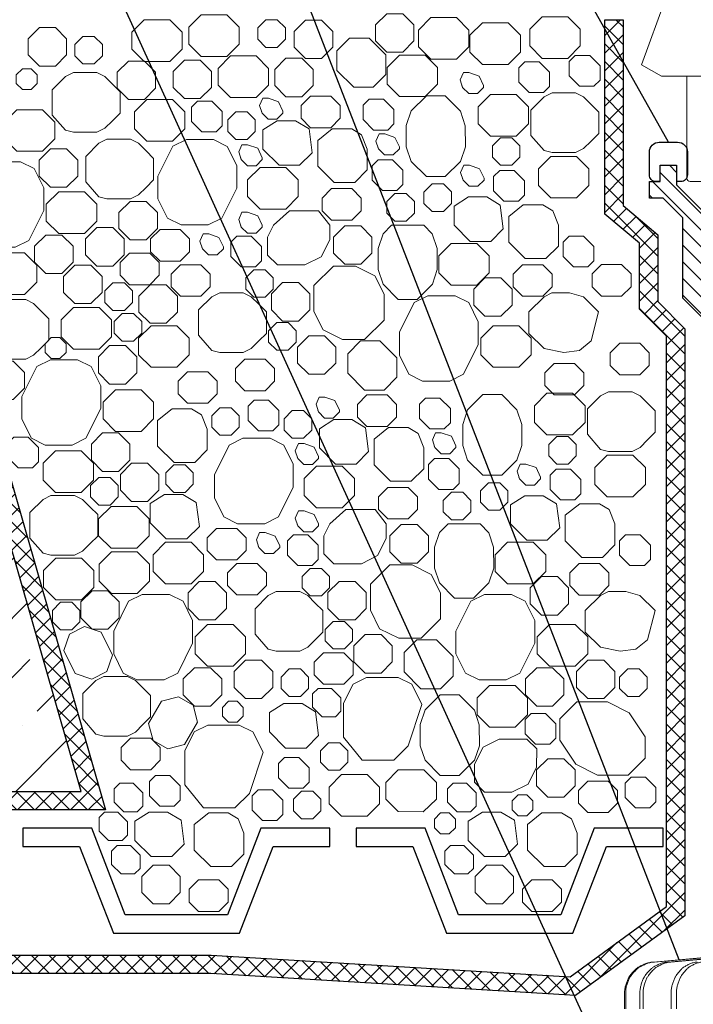
# Model space of a CAD drawing. Units: millimetres. Extents: x 0 to 2113, y 0 to 2460.
# Drawn here: x 436 to 544, y 905 to 1061 of the extents above; entities that cross this region are included whole.
import ezdxf

# ---------------------------------------------------------------- set-up
doc = ezdxf.new("R2010")
doc.units = ezdxf.units.MM
for name, color, linetype, lineweight in [('вспомогательный', 140, 'Continuous', 20), ('Основной', 7, 'Continuous', 30), ('текст', 1, 'Continuous', 25), ('штриховка', 251, 'Continuous', 0)]:
    doc.layers.add(name, color=color, linetype=linetype, lineweight=lineweight)

# ---------------------------------------------------------------- blocks, each defined once
blk = doc.blocks.new('дренаж.кольцоHL160')
at = {"layer": 'вспомогательный', "linetype": 'Continuous'}
for p, q in [((2136.89, 6904.33), (2124.48, 6903.24)), ((2137.07, 6904.33), (2124.66, 6903.24)), ((2138.81, 6904.33), (2126.78, 6903.24)), ((2139.33, 6904.33), (2127.3, 6903.24)), ((2119.93, 6895.82), (2119.93, 6898.25)), ((2120.1, 6895.82), (2120.1, 6898.25)), ((2122.37, 6895.82), (2122.37, 6898.25)), ((2122.88, 6895.82), (2122.88, 6898.25)), ((2127.34, 6895.82), (2127.34, 6898.25)), ((2128.18, 6895.82), (2128.18, 6898.25))]:
    blk.add_line(p, q, dxfattribs=at)
for points in [[(2119.93, 6898.25), (2119.97, 6899), (2120.11, 6899.57), (2120.32, 6900.17), (2120.55, 6900.71), (2120.66, 6900.91), (2120.81, 6901.11), (2121.25, 6901.63), (2121.72, 6902.11), (2121.91, 6902.27), (2122.1, 6902.41), (2122.61, 6902.68), (2123.19, 6902.95), (2123.75, 6903.13), (2124.48, 6903.24)], [(2120.1, 6898.25), (2120.15, 6899), (2120.28, 6899.57), (2120.49, 6900.17), (2120.72, 6900.71), (2120.84, 6900.91), (2120.98, 6901.11), (2121.42, 6901.63), (2121.9, 6902.11), (2122.08, 6902.27), (2122.27, 6902.41), (2122.79, 6902.68), (2123.37, 6902.95), (2123.92, 6903.13), (2124.66, 6903.24)], [(2122.37, 6898.25), (2122.41, 6899), (2122.54, 6899.57), (2122.74, 6900.17), (2122.97, 6900.71), (2123.08, 6900.91), (2123.22, 6901.11), (2123.64, 6901.63), (2124.1, 6902.12), (2124.29, 6902.28), (2124.47, 6902.41), (2124.97, 6902.69), (2125.53, 6902.95), (2126.07, 6903.13), (2126.78, 6903.24)], [(2122.88, 6898.25), (2122.93, 6899), (2123.06, 6899.57), (2123.26, 6900.17), (2123.49, 6900.71), (2123.6, 6900.91), (2123.73, 6901.11), (2124.16, 6901.63), (2124.62, 6902.12), (2124.8, 6902.28), (2124.99, 6902.41), (2125.49, 6902.69), (2126.05, 6902.95), (2126.59, 6903.13), (2127.3, 6903.24)], [(2127.34, 6898.25), (2127.38, 6899), (2127.5, 6899.57), (2127.69, 6900.17), (2127.9, 6900.71), (2128.01, 6900.91), (2128.14, 6901.12), (2128.54, 6901.63), (2128.97, 6902.12), (2129.14, 6902.28), (2129.32, 6902.41), (2129.78, 6902.69), (2130.31, 6902.95), (2130.81, 6903.13), (2131.48, 6903.24)], [(2128.18, 6898.25), (2128.22, 6899), (2128.35, 6899.57), (2128.54, 6900.17), (2128.75, 6900.71), (2128.85, 6900.91), (2128.98, 6901.12), (2129.38, 6901.63), (2129.82, 6902.12), (2129.99, 6902.28), (2130.16, 6902.41), (2130.63, 6902.69), (2131.16, 6902.95), (2131.66, 6903.13), (2132.33, 6903.24)]]:
    blk.add_spline(points, degree=3, dxfattribs=at)
blk = doc.blocks.new('надставной элементHL350')
at = {"layer": 'штриховка'}
h = blk.add_hatch(dxfattribs=at)
h.set_pattern_fill('LINE', color=256, scale=15, angle=135)
h.set_pattern_definition([(135, (586.388, 0), (-1.3258252, -1.3258252), [])])
h.paths.add_polyline_path([(-1098.07, 5108.45), (-1101.21, 5111.58), (-1101.21, 5124.35), (-1105.22, 5128.36), (-1105.22, 5131.49), (-1107.83, 5131.49), (-1107.83, 5128.88), (-1109.55, 5128.88), (-1109.55, 5126.22), (-1107.36, 5126.22), (-1104.23, 5123.09), (-1104.23, 5110.33), (-1101.1, 5107.19), (-1101.1, 5013.23), (-1099.7, 5008.01), (-1098.07, 5008.01)])
at = {"layer": 'Основной'}
for p, q in [((-1107.83, 5128.88), (-1107.83, 5131.49)), ((-1107.83, 5131.49), (-1105.22, 5131.49)), ((-1105.22, 5131.49), (-1105.22, 5128.36)), ((-1109.55, 5126.22), (-1109.55, 5128.88)), ((-1109.55, 5128.88), (-1107.83, 5128.88)), ((-1105.22, 5128.36), (-1101.21, 5124.35)), ((-1107.36, 5126.22), (-1109.55, 5126.22)), ((-1104.23, 5123.09), (-1107.36, 5126.22)), ((-1104.23, 5110.33), (-1104.23, 5123.09)), ((-1101.1, 5107.19), (-1104.23, 5110.33))]:
    blk.add_line(p, q, dxfattribs=at)
blk.add_lwpolyline([(-1107.83, 5128.88), (-1108.51, 5128.88, -0.414214), (-1109.55, 5129.92), (-1109.55, 5133.58, -0.414214), (-1107.98, 5135.14), (-1105.06, 5135.14, -0.414214), (-1103.5, 5133.58), (-1103.5, 5129.92, -0.414214), (-1104.54, 5128.88), (-1105.22, 5128.88)], format="xyb", dxfattribs=at)
blk = doc.blocks.new('листвоуловитель1')
at = {"layer": 'вспомогательный', "ltscale": 50}
for p, q in [((-556.63, -4227.12), (-579.72, -4290.55)), ((-579.72, -4290.55), (-576.57, -4292.35)), ((-576.57, -4292.35), (-568.01, -4292.35)), ((-572.52, -4292.38), (-572.52, -4308.61)), ((-572.02, -4309.11), (-568.01, -4309.11))]:
    blk.add_line(p, q, dxfattribs=at)
blk.add_arc((-572.02, -4308.61), 0.501, 180.0001, 269.9999, dxfattribs=at)

msp = doc.modelspace()

# ---------------------------------------------------------------- hatches: boundary and pattern name
at = {"layer": 'штриховка'}
h = msp.add_hatch(dxfattribs=at)
h.set_pattern_fill('ANSI36', color=256, scale=2.086852, style=0)
h.set_pattern_definition([(45, (-4721.458, 2275.0616), (3.513838, 12.884072), [16.56439, -3.312878, 0, -3.312878])])
h.paths.add_polyline_path([(273.106, 1061.494), (410.975, 1061.494), (446.213, 938.744), (273.106, 938.744)])
at = {"layer": 'штриховка', "linetype": 'Continuous', "ltscale": 100}
h = msp.add_hatch(dxfattribs=at)
h.set_pattern_fill('ANSI37', color=256, scale=0.626056, style=0)
h.set_pattern_definition([(45, (-37350.3798, -8793.3514), (-1.40553511, 1.40553511), []), (135, (-37350.3798, -8793.3514), (-1.40553511, -1.40553511), [])])
edge = h.paths.add_edge_path()
edge.add_line((410.975, 1061.494), (414.015, 1061.494))
edge.add_line((414.015, 1061.494), (450.091, 935.823))
edge.add_line((450.091, 935.823), (273.106, 935.823))
edge.add_line((273.106, 935.823), (273.106, 938.744))
edge.add_line((273.106, 938.744), (446.213, 938.744))
edge.add_line((446.213, 938.744), (410.975, 1061.494))
edge.add_line((410.975, 1061.494), (414.015, 1061.494))
h = msp.add_hatch(dxfattribs=at)
h.set_pattern_fill('ANSI37', color=256, scale=0.626056, style=0)
h.set_pattern_definition([(45, (-37350.3798, -8816.9918), (-1.40553511, 1.40553511), []), (135, (-37350.3798, -8816.9918), (-1.40553511, -1.40553511), [])])
h.paths.add_polyline_path([(273.106, 912.701), (466.894, 912.7), (523.958, 909.294), (539.255, 920.459), (539.255, 1011.145), (534.994, 1015.45), (534.994, 1025.931), (529.458, 1030.564), (529.458, 1061.494), (532.38, 1061.494), (532.38, 1031.928), (537.916, 1027.295), (537.916, 1016.652), (542.177, 1012.346), (542.177, 918.974), (524.832, 906.315), (466.807, 909.779), (273.106, 909.779)])

# ---------------------------------------------------------------- linework, layer by layer
at = {"layer": 'вспомогательный'}
for p, q in [((515.234, 948.972), (517.203, 950.942)), ((516.814, 950.205), (517.77, 951.162))]:
    msp.add_line(p, q, dxfattribs=at)
at = {"layer": 'вспомогательный', "ltscale": 0.5, "flags": 128}
for points in [[(465.279, 1062.268), (463.309, 1060.299), (463.309, 1057.62), (465.279, 1055.65), (469.366, 1055.65), (471.336, 1057.62), (471.336, 1060.299), (469.366, 1062.268), (465.279, 1062.268)], [(494.799, 1056.333), (497.334, 1056.333), (499.126, 1058.125), (499.126, 1060.659), (497.334, 1062.452), (494.799, 1062.452), (493.007, 1060.66), (493.007, 1058.125), (494.799, 1056.333)], [(501.795, 1061.819), (499.825, 1059.849), (499.825, 1057.171), (501.795, 1055.201), (505.883, 1055.201), (507.852, 1057.171), (507.852, 1059.849), (505.883, 1061.819), (501.795, 1061.819)], [(519.501, 1061.96), (517.531, 1059.991), (517.531, 1057.312), (519.501, 1055.342), (523.589, 1055.342), (525.558, 1057.312), (525.558, 1059.991), (523.589, 1061.96), (519.501, 1061.96)], [(439.574, 1060.228), (437.782, 1058.436), (437.782, 1055.901), (439.574, 1054.109), (442.109, 1054.109), (443.901, 1055.901), (443.901, 1058.436), (442.109, 1060.228), (439.574, 1060.228)], [(456.219, 1061.47), (454.25, 1059.5), (454.25, 1056.821), (456.219, 1054.852), (460.307, 1054.852), (462.277, 1056.821), (462.277, 1059.5), (460.307, 1061.47), (456.219, 1061.47)], [(477.393, 1057.092), (478.675, 1058.374), (478.675, 1060.187), (477.393, 1061.47), (475.579, 1061.47), (474.297, 1060.187), (474.297, 1058.374), (475.579, 1057.092), (477.393, 1057.092)], [(481.886, 1055.314), (484.421, 1055.314), (486.213, 1057.106), (486.213, 1059.64), (484.421, 1061.433), (481.886, 1061.433), (480.094, 1059.641), (480.094, 1057.106), (481.886, 1055.314)], [(509.996, 1060.982), (508.026, 1059.012), (508.026, 1056.333), (509.996, 1054.364), (514.083, 1054.364), (516.053, 1056.333), (516.053, 1059.012), (514.083, 1060.982), (509.996, 1060.982)], [(446.488, 1058.832), (445.206, 1057.55), (445.206, 1055.737), (446.488, 1054.455), (448.301, 1054.455), (449.583, 1055.737), (449.583, 1057.55), (448.301, 1058.832), (446.488, 1058.832)], [(491.995, 1058.562), (488.893, 1058.561), (486.864, 1056.533), (486.864, 1053.43), (489.545, 1050.749), (492.647, 1050.749), (494.676, 1052.778), (494.676, 1055.881), (491.995, 1058.561)], [(469.955, 1055.72), (467.985, 1053.75), (467.985, 1051.071), (469.955, 1049.102), (474.043, 1049.102), (476.012, 1051.071), (476.012, 1053.75), (474.043, 1055.72), (469.955, 1055.72)], [(496.832, 1055.878), (494.863, 1053.908), (494.863, 1051.229), (496.832, 1049.26), (500.92, 1049.26), (502.89, 1051.229), (502.89, 1053.908), (500.92, 1055.878), (496.832, 1055.878)], [(527.063, 1055.816), (524.781, 1055.816), (523.825, 1054.86), (523.825, 1052.578), (525.469, 1050.934), (527.751, 1050.934), (528.707, 1051.89), (528.707, 1054.172), (527.063, 1055.816)], [(453.72, 1054.917), (451.928, 1053.124), (451.928, 1050.59), (453.72, 1048.797), (456.255, 1048.797), (458.047, 1050.59), (458.047, 1053.124), (456.255, 1054.917), (453.72, 1054.917)], [(462.62, 1055.056), (460.828, 1053.263), (460.828, 1050.729), (462.62, 1048.936), (465.154, 1048.936), (466.947, 1050.729), (466.947, 1053.263), (465.154, 1055.056), (462.62, 1055.056)], [(478.77, 1049.249), (481.304, 1049.249), (483.096, 1051.041), (483.096, 1053.575), (481.304, 1055.368), (478.77, 1055.368), (476.977, 1053.575), (476.977, 1051.041), (478.77, 1049.249)], [(519.036, 1054.792), (516.754, 1054.792), (515.798, 1053.836), (515.798, 1051.554), (517.442, 1049.91), (519.724, 1049.91), (520.68, 1050.866), (520.68, 1053.148), (519.036, 1054.792)], [(436.857, 1053.703), (435.88, 1052.727), (435.88, 1051.346), (436.857, 1050.37), (438.237, 1050.37), (439.213, 1051.346), (439.213, 1052.727), (438.237, 1053.703), (436.857, 1053.703)], [(441.611, 1050.349), (441.611, 1046.31), (443.706, 1043.901), (444.969, 1043.584), (448.72, 1043.584), (449.988, 1044.219), (451.189, 1045.42), (452.393, 1046.625), (452.393, 1050.035), (451.189, 1051.239), (449.984, 1052.444), (448.72, 1053.076), (446.845, 1053.076), (444.969, 1053.076), (443.706, 1052.444), (441.611, 1050.349)], [(506.774, 1050.992), (506.859, 1050.725), (507.836, 1049.749), (509.216, 1049.749), (510.192, 1050.725), (510.192, 1051.02), (509.479, 1052.524), (507.874, 1053.09), (506.977, 1053.09), (506.468, 1051.949), (506.859, 1050.725)], [(482.681, 1049.323), (481.191, 1047.834), (481.191, 1045.809), (482.681, 1044.32), (485.905, 1044.32), (487.394, 1045.809), (487.394, 1047.834), (485.905, 1049.323), (482.681, 1049.323)], [(501.093, 1049.387), (498.68, 1046.976), (497.904, 1044.644), (497.904, 1041.293), (498.68, 1038.962), (501.093, 1036.55), (504.111, 1036.549), (506.523, 1038.964), (507.3, 1041.293), (507.286, 1044.63), (506.509, 1046.96), (504.111, 1049.387), (501.093, 1049.387)], [(511.295, 1049.592), (509.325, 1047.622), (509.325, 1044.943), (511.295, 1042.974), (515.383, 1042.974), (517.352, 1044.943), (517.352, 1047.622), (515.383, 1049.592), (511.295, 1049.592)], [(517.724, 1047.117), (517.724, 1043.077), (519.819, 1040.668), (521.081, 1040.351), (524.833, 1040.351), (526.1, 1040.987), (527.301, 1042.187), (528.505, 1043.392), (528.505, 1046.802), (527.301, 1048.007), (526.096, 1049.212), (524.833, 1049.844), (522.957, 1049.844), (521.081, 1049.844), (519.819, 1049.212), (517.724, 1047.117)], [(456.643, 1048.788), (454.673, 1046.818), (454.673, 1044.14), (456.643, 1042.17), (460.731, 1042.17), (462.7, 1044.14), (462.7, 1046.818), (460.731, 1048.788), (456.643, 1048.788)], [(468.65, 1044.589), (467.694, 1043.633), (465.412, 1043.633), (463.768, 1045.277), (463.767, 1047.559), (464.724, 1048.515), (467.006, 1048.515), (468.65, 1046.871), (468.65, 1044.589)], [(474.881, 1046.894), (474.966, 1046.626), (475.942, 1045.65), (477.323, 1045.65), (478.299, 1046.626), (478.299, 1046.921), (477.586, 1048.425), (475.981, 1048.991), (475.084, 1048.991), (474.575, 1047.85), (474.966, 1046.626)], [(494.288, 1048.832), (492.007, 1048.832), (491.05, 1047.876), (491.05, 1045.594), (492.694, 1043.95), (494.976, 1043.95), (495.932, 1044.906), (495.933, 1047.188), (494.288, 1048.832)], [(435.959, 1047.183), (433.989, 1045.214), (433.989, 1042.535), (435.959, 1040.565), (440.047, 1040.566), (442.016, 1042.535), (442.016, 1045.214), (440.047, 1047.183), (435.959, 1047.183)], [(470.795, 1046.834), (469.513, 1045.552), (469.513, 1043.738), (470.795, 1042.456), (472.608, 1042.456), (473.89, 1043.738), (473.891, 1045.552), (472.608, 1046.834), (470.795, 1046.834)], [(477.683, 1038.335), (475.106, 1040.912), (475.106, 1043.962), (477.385, 1045.416), (480.296, 1045.416), (482.44, 1044.115), (482.938, 1040.326), (480.946, 1038.334), (477.683, 1038.334)], [(491.693, 1040.912), (491.693, 1037.592), (489.727, 1035.6), (486.439, 1035.6), (483.827, 1038.211), (483.827, 1040.912), (483.827, 1042.306), (486.12, 1044.136), (489.236, 1044.136), (490.794, 1043.201), (491.693, 1040.912)], [(493.387, 1041.222), (493.473, 1040.954), (494.449, 1039.978), (495.83, 1039.978), (496.806, 1040.954), (496.806, 1041.249), (496.092, 1042.753), (494.487, 1043.319), (493.591, 1043.319), (493.082, 1042.178), (493.473, 1040.954)], [(446.944, 1039.744), (446.944, 1035.704), (449.039, 1033.295), (450.302, 1032.978), (454.053, 1032.978), (455.321, 1033.613), (456.522, 1034.814), (457.726, 1036.019), (457.726, 1039.429), (456.522, 1040.634), (455.317, 1041.839), (454.053, 1042.47), (452.178, 1042.47), (450.302, 1042.47), (449.039, 1041.839), (446.944, 1039.744)], [(462.958, 1042.433), (460.79, 1041.356), (458.42, 1036.616), (458.419, 1032.991), (459.943, 1029.941), (462.114, 1028.856), (466.425, 1028.856), (468.595, 1029.941), (470.964, 1034.68), (470.964, 1038.305), (469.438, 1041.348), (467.269, 1042.432), (462.958, 1042.433)], [(471.577, 1039.509), (471.662, 1039.242), (472.638, 1038.266), (474.019, 1038.266), (474.995, 1039.242), (474.995, 1039.537), (474.281, 1041.041), (472.677, 1041.607), (471.78, 1041.607), (471.271, 1040.466), (471.662, 1039.242)], [(514.681, 1042.718), (515.963, 1041.436), (515.963, 1039.623), (514.681, 1038.341), (512.868, 1038.341), (511.586, 1039.623), (511.586, 1041.436), (512.868, 1042.718), (514.681, 1042.718)], [(441.339, 1040.96), (439.547, 1039.167), (439.547, 1036.633), (441.339, 1034.84), (443.873, 1034.84), (445.666, 1036.633), (445.666, 1039.167), (443.873, 1040.96), (441.339, 1040.96)], [(432.269, 1038.888), (430.1, 1037.81), (427.73, 1033.07), (427.729, 1029.445), (429.254, 1026.395), (431.424, 1025.31), (435.735, 1025.31), (437.905, 1026.395), (440.274, 1031.134), (440.274, 1034.759), (438.749, 1037.802), (436.579, 1038.887), (432.269, 1038.888)], [(497.348, 1035.27), (496.391, 1034.314), (494.11, 1034.314), (492.465, 1035.958), (492.465, 1038.24), (493.422, 1039.196), (495.703, 1039.196), (497.348, 1037.552), (497.348, 1035.27)], [(506.849, 1036.244), (506.935, 1035.976), (507.911, 1035), (509.292, 1035), (510.268, 1035.976), (510.268, 1036.271), (509.554, 1037.775), (507.949, 1038.341), (507.053, 1038.341), (506.544, 1037.2), (506.935, 1035.976)], [(520.885, 1039.755), (518.915, 1037.785), (518.915, 1035.107), (520.885, 1033.137), (524.972, 1033.137), (526.942, 1035.107), (526.942, 1037.785), (524.972, 1039.755), (520.885, 1039.755)], [(474.649, 1037.999), (472.679, 1036.029), (472.679, 1033.351), (474.649, 1031.381), (478.737, 1031.381), (480.707, 1033.351), (480.707, 1036.029), (478.737, 1037.999), (474.649, 1037.999)], [(516.678, 1033.597), (515.722, 1032.641), (513.44, 1032.641), (511.796, 1034.285), (511.796, 1036.567), (512.752, 1037.523), (515.034, 1037.523), (516.678, 1035.879), (516.678, 1033.597)], [(503.813, 1035.372), (505.095, 1034.09), (505.095, 1032.276), (503.813, 1030.994), (502, 1030.994), (500.718, 1032.276), (500.718, 1034.089), (502, 1035.372), (503.813, 1035.372)], [(442.637, 1034.118), (440.667, 1032.148), (440.667, 1029.47), (442.637, 1027.5), (446.725, 1027.5), (448.694, 1029.47), (448.694, 1032.148), (446.725, 1034.118), (442.637, 1034.118)], [(486.018, 1034.622), (484.528, 1033.133), (484.528, 1031.108), (486.018, 1029.619), (489.242, 1029.619), (490.731, 1031.108), (490.731, 1033.133), (489.242, 1034.622), (486.018, 1034.622)], [(496.093, 1033.844), (494.81, 1032.562), (494.81, 1030.748), (496.093, 1029.466), (497.906, 1029.466), (499.188, 1030.748), (499.188, 1032.562), (497.906, 1033.844), (496.093, 1033.844)], [(453.992, 1032.605), (452.2, 1030.813), (452.2, 1028.278), (453.992, 1026.486), (456.527, 1026.486), (458.319, 1028.278), (458.319, 1030.813), (456.527, 1032.605), (453.992, 1032.605)], [(508.072, 1026.226), (505.495, 1028.804), (505.495, 1031.854), (507.774, 1033.308), (510.685, 1033.308), (512.83, 1032.007), (513.327, 1028.218), (511.335, 1026.226), (508.072, 1026.226)], [(522.082, 1028.804), (522.082, 1025.484), (520.116, 1023.492), (516.828, 1023.492), (514.216, 1026.103), (514.216, 1028.804), (514.216, 1030.198), (516.509, 1032.028), (519.625, 1032.028), (521.184, 1031.093), (522.082, 1028.804)], [(471.577, 1028.776), (471.662, 1028.509), (472.638, 1027.533), (474.019, 1027.533), (474.995, 1028.509), (474.995, 1028.804), (474.281, 1030.308), (472.677, 1030.874), (471.78, 1030.874), (471.271, 1029.733), (471.662, 1028.509)], [(475.832, 1024.054), (477.404, 1022.481), (481.78, 1022.481), (484.361, 1023.769), (485.731, 1026.508), (485.731, 1028.804), (483.957, 1031.11), (479.332, 1031.11), (476.786, 1028.804), (475.832, 1026.896), (475.831, 1024.054)], [(448.7, 1028.438), (446.908, 1026.646), (446.908, 1024.111), (448.7, 1022.319), (451.235, 1022.319), (453.027, 1024.111), (453.027, 1026.646), (451.235, 1028.438), (448.7, 1028.438)], [(458.744, 1028.108), (457.254, 1026.619), (457.254, 1024.594), (458.743, 1023.105), (461.968, 1023.105), (463.457, 1024.594), (463.457, 1026.619), (461.968, 1028.108), (458.744, 1028.108)], [(465.395, 1025.33), (465.481, 1025.062), (466.457, 1024.086), (467.838, 1024.086), (468.814, 1025.062), (468.814, 1025.357), (468.1, 1026.861), (466.496, 1027.427), (465.599, 1027.427), (465.09, 1026.286), (465.481, 1025.062)], [(486.328, 1024.388), (488.121, 1022.596), (490.655, 1022.596), (492.448, 1024.388), (492.448, 1026.923), (490.655, 1028.715), (488.121, 1028.715), (486.329, 1026.923), (486.328, 1024.388)], [(495.566, 1028.804), (494.203, 1027.439), (493.426, 1025.108), (493.427, 1021.757), (494.203, 1019.427), (496.616, 1017.014), (499.634, 1017.015), (502.046, 1019.427), (502.824, 1021.757), (502.809, 1025.094), (502.032, 1027.425), (500.682, 1028.804), (495.566, 1028.804)], [(440.589, 1027.242), (438.796, 1025.449), (438.796, 1022.915), (440.589, 1021.123), (443.123, 1021.123), (444.916, 1022.915), (444.916, 1025.449), (443.123, 1027.242), (440.589, 1027.242)], [(473.259, 1027.088), (470.978, 1027.088), (470.021, 1026.132), (470.021, 1023.85), (471.666, 1022.206), (473.947, 1022.206), (474.904, 1023.162), (474.904, 1025.444), (473.26, 1027.088)], [(505.038, 1025.891), (503.068, 1023.921), (503.068, 1021.243), (505.038, 1019.273), (509.126, 1019.273), (511.096, 1021.243), (511.096, 1023.921), (509.126, 1025.891), (505.038, 1025.891)], [(527.737, 1023.162), (526.78, 1022.206), (524.499, 1022.206), (522.854, 1023.85), (522.854, 1026.132), (523.811, 1027.088), (526.092, 1027.088), (527.737, 1025.444), (527.737, 1023.162)], [(433.091, 1024.397), (431.121, 1022.428), (431.121, 1019.749), (433.091, 1017.779), (437.179, 1017.779), (439.149, 1019.749), (439.149, 1022.428), (437.179, 1024.397), (433.091, 1024.397)], [(453.881, 1024.353), (452.392, 1022.864), (452.392, 1020.839), (453.881, 1019.35), (457.105, 1019.35), (458.594, 1020.839), (458.594, 1022.864), (457.105, 1024.353), (453.881, 1024.353)], [(445.198, 1022.45), (443.406, 1020.658), (443.406, 1018.123), (445.198, 1016.331), (447.733, 1016.331), (449.525, 1018.123), (449.525, 1020.658), (447.733, 1022.45), (445.198, 1022.45)], [(462.005, 1022.515), (460.515, 1021.026), (460.515, 1019.001), (462.004, 1017.512), (465.229, 1017.512), (466.718, 1019.001), (466.718, 1021.026), (465.229, 1022.515), (462.005, 1022.515)], [(475.462, 1021.736), (476.744, 1020.454), (476.744, 1018.64), (475.462, 1017.358), (473.649, 1017.358), (472.367, 1018.64), (472.367, 1020.454), (473.649, 1021.736), (475.462, 1021.736)], [(486.304, 1022.294), (483.224, 1019.215), (483.224, 1015.078), (484.688, 1012.149), (487.743, 1010.622), (491.283, 1010.621), (494.362, 1013.7), (494.362, 1017.836), (492.897, 1020.767), (489.844, 1022.294), (486.304, 1022.294)], [(516.407, 1022.514), (514.918, 1021.025), (514.918, 1019), (516.407, 1017.511), (519.631, 1017.511), (521.12, 1019), (521.12, 1021.025), (519.631, 1022.514), (516.407, 1022.514)], [(528.925, 1022.546), (527.435, 1021.056), (527.435, 1019.031), (528.925, 1017.542), (532.149, 1017.542), (533.638, 1019.031), (533.638, 1021.056), (532.149, 1022.546), (528.925, 1022.546)], [(451.261, 1019.628), (449.979, 1018.346), (449.979, 1016.533), (451.261, 1015.25), (453.074, 1015.25), (454.356, 1016.533), (454.356, 1018.346), (453.074, 1019.628), (451.261, 1019.628)], [(480.774, 1019.685), (482.566, 1017.893), (482.566, 1015.359), (480.774, 1013.566), (478.239, 1013.566), (476.447, 1015.358), (476.447, 1017.893), (478.239, 1019.685), (480.774, 1019.685)], [(510.418, 1020.436), (508.626, 1018.644), (508.626, 1016.109), (510.418, 1014.317), (512.953, 1014.317), (514.745, 1016.109), (514.745, 1018.644), (512.953, 1020.436), (510.418, 1020.436)], [(457.177, 1019.33), (455.384, 1017.538), (455.384, 1015.003), (457.177, 1013.211), (459.711, 1013.211), (461.504, 1015.003), (461.504, 1017.537), (459.711, 1019.33), (457.177, 1019.33)], [(464.879, 1015.337), (464.879, 1011.297), (466.973, 1008.888), (468.236, 1008.571), (471.987, 1008.571), (473.255, 1009.206), (474.456, 1010.407), (475.66, 1011.612), (475.66, 1015.022), (474.456, 1016.227), (473.251, 1017.431), (471.987, 1018.063), (470.112, 1018.063), (468.236, 1018.063), (466.973, 1017.431), (464.879, 1015.337)], [(521.069, 1018.063), (519.806, 1017.431), (517.397, 1015.022), (517.397, 1011.612), (519.806, 1009.202), (522.945, 1008.571), (525.452, 1008.888), (527.289, 1010.407), (528.493, 1015.022), (526.084, 1017.431), (523.833, 1018.063), (521.069, 1018.063)], [(430.277, 1014.252), (430.277, 1010.212), (432.372, 1007.803), (433.634, 1007.486), (437.386, 1007.486), (438.653, 1008.122), (439.854, 1009.322), (441.058, 1010.528), (441.058, 1013.938), (439.854, 1015.142), (438.649, 1016.347), (437.386, 1016.979), (435.51, 1016.979), (433.634, 1016.979), (432.372, 1016.347), (430.277, 1014.252)], [(501.348, 1017.595), (499.18, 1016.517), (496.81, 1011.778), (496.808, 1008.152), (498.333, 1005.103), (500.503, 1004.018), (504.815, 1004.018), (506.985, 1005.103), (509.354, 1009.842), (509.354, 1013.467), (507.828, 1016.51), (505.659, 1017.594), (501.348, 1017.595)], [(444.996, 1015.704), (443.026, 1013.734), (443.026, 1011.055), (444.996, 1009.086), (449.083, 1009.086), (451.053, 1011.055), (451.053, 1013.734), (449.083, 1015.704), (444.996, 1015.704)], [(452.74, 1014.755), (451.458, 1013.473), (451.458, 1011.659), (452.74, 1010.377), (454.553, 1010.377), (455.836, 1011.659), (455.836, 1013.473), (454.554, 1014.755), (452.74, 1014.755)], [(479.113, 1008.936), (480.395, 1010.218), (480.395, 1012.031), (479.113, 1013.313), (477.3, 1013.313), (476.018, 1012.031), (476.018, 1010.218), (477.3, 1008.936), (479.113, 1008.936)], [(457.314, 1012.827), (455.344, 1010.857), (455.344, 1008.178), (457.314, 1006.209), (461.402, 1006.209), (463.372, 1008.178), (463.372, 1010.857), (461.402, 1012.827), (457.314, 1012.827)], [(511.716, 1012.825), (509.746, 1010.856), (509.746, 1008.177), (511.716, 1006.207), (515.804, 1006.207), (517.774, 1008.177), (517.774, 1010.856), (515.804, 1012.825), (511.716, 1012.825)], [(441.458, 1010.934), (440.482, 1009.957), (440.482, 1008.577), (441.458, 1007.601), (442.838, 1007.601), (443.815, 1008.577), (443.815, 1009.957), (442.838, 1010.934), (441.458, 1010.934)], [(482.382, 1005.098), (484.916, 1005.098), (486.708, 1006.89), (486.708, 1009.425), (484.916, 1011.217), (482.382, 1011.217), (480.589, 1009.425), (480.589, 1006.89), (482.382, 1005.098)], [(493.716, 1010.405), (490.613, 1010.405), (488.584, 1008.376), (488.585, 1005.274), (491.265, 1002.593), (494.368, 1002.593), (496.397, 1004.622), (496.396, 1007.724), (493.716, 1010.405)], [(450.735, 1009.662), (448.943, 1007.87), (448.943, 1005.335), (450.735, 1003.543), (453.27, 1003.543), (455.062, 1005.335), (455.062, 1007.87), (453.27, 1009.662), (450.735, 1009.662)], [(531.835, 1010.025), (530.346, 1008.536), (530.346, 1006.511), (531.835, 1005.021), (535.059, 1005.021), (536.548, 1006.511), (536.548, 1008.536), (535.059, 1010.025), (531.835, 1010.025)], [(432.872, 1007.193), (431.079, 1005.401), (431.079, 1002.866), (432.872, 1001.074), (435.406, 1001.074), (437.199, 1002.866), (437.199, 1005.401), (435.406, 1007.193), (432.872, 1007.193)], [(441.306, 1007.408), (439.137, 1006.33), (436.767, 1001.591), (436.766, 997.965), (438.291, 994.915), (440.461, 993.83), (444.772, 993.83), (446.942, 994.916), (449.311, 999.654), (449.311, 1003.28), (447.786, 1006.322), (445.616, 1007.407), (441.306, 1007.408)], [(472.237, 1007.495), (470.748, 1006.006), (470.748, 1003.981), (472.237, 1002.492), (475.461, 1002.492), (476.95, 1003.981), (476.95, 1006.006), (475.461, 1007.495), (472.237, 1007.495)], [(463.099, 1005.509), (461.61, 1004.02), (461.61, 1001.995), (463.099, 1000.505), (466.323, 1000.505), (467.812, 1001.995), (467.812, 1004.019), (466.323, 1005.509), (463.099, 1005.509)], [(521.405, 1006.809), (519.916, 1005.32), (519.916, 1003.294), (521.405, 1001.805), (524.629, 1001.805), (526.119, 1003.294), (526.119, 1005.319), (524.629, 1006.809), (521.405, 1006.809)], [(451.673, 1002.638), (449.704, 1000.668), (449.704, 997.99), (451.673, 996.02), (455.761, 996.02), (457.731, 997.99), (457.731, 1000.668), (455.761, 1002.638), (451.673, 1002.638)], [(526.699, 999.602), (526.699, 995.562), (528.794, 993.153), (530.057, 992.836), (533.808, 992.836), (535.075, 993.472), (536.276, 994.672), (537.481, 995.877), (537.481, 999.288), (536.276, 1000.492), (535.071, 1001.697), (533.808, 1002.329), (531.932, 1002.329), (530.057, 1002.329), (528.794, 1001.697), (526.699, 999.602)], [(477.625, 997.074), (476.669, 996.118), (474.387, 996.118), (472.743, 997.762), (472.743, 1000.044), (473.699, 1001), (475.981, 1001), (477.625, 999.356), (477.625, 997.074)], [(483.856, 999.379), (483.941, 999.112), (484.918, 998.135), (486.298, 998.135), (487.274, 999.111), (487.274, 999.406), (486.561, 1000.911), (484.956, 1001.477), (484.059, 1001.477), (483.55, 1000.335), (483.941, 999.111)], [(491.656, 1001.808), (490.167, 1000.319), (490.167, 998.294), (491.656, 996.805), (494.88, 996.805), (496.369, 998.294), (496.369, 1000.319), (494.88, 1001.808), (491.656, 1001.808)], [(503.263, 1001.317), (500.982, 1001.317), (500.025, 1000.361), (500.025, 998.079), (501.67, 996.435), (503.951, 996.435), (504.908, 997.391), (504.908, 999.673), (503.264, 1001.317)], [(510.069, 1001.872), (507.655, 999.461), (506.879, 997.129), (506.879, 993.778), (507.655, 991.448), (510.068, 989.035), (513.086, 989.034), (515.498, 991.449), (516.276, 993.778), (516.261, 997.115), (515.484, 999.445), (513.086, 1001.872), (510.069, 1001.872)], [(520.27, 1002.077), (518.3, 1000.107), (518.3, 997.429), (520.27, 995.459), (524.358, 995.459), (526.328, 997.429), (526.328, 1000.107), (524.358, 1002.077), (520.27, 1002.077)], [(466.227, 996.381), (466.227, 993.061), (464.261, 991.069), (460.973, 991.069), (458.361, 993.68), (458.361, 996.381), (458.361, 997.775), (460.654, 999.605), (463.77, 999.605), (465.329, 998.671), (466.227, 996.381)], [(468.247, 999.783), (466.965, 998.5), (466.965, 996.687), (468.247, 995.405), (470.06, 995.405), (471.342, 996.687), (471.342, 998.5), (470.06, 999.783), (468.247, 999.783)], [(479.77, 999.319), (478.488, 998.037), (478.488, 996.223), (479.77, 994.941), (481.584, 994.941), (482.866, 996.223), (482.866, 998.037), (481.584, 999.319), (479.77, 999.319)], [(486.658, 990.82), (484.081, 993.397), (484.081, 996.447), (486.36, 997.902), (489.271, 997.902), (491.416, 996.6), (491.913, 992.811), (489.922, 990.819), (486.659, 990.819)], [(500.668, 993.397), (500.668, 990.077), (498.702, 988.085), (495.414, 988.085), (492.803, 990.696), (492.803, 993.397), (492.803, 994.791), (495.095, 996.621), (498.211, 996.621), (499.77, 995.687), (500.668, 993.397)], [(437.766, 995.107), (435.484, 995.107), (434.528, 994.151), (434.528, 991.869), (436.172, 990.225), (438.453, 990.225), (439.41, 991.181), (439.41, 993.463), (437.766, 995.107)], [(449.626, 995.762), (447.833, 993.97), (447.833, 991.435), (449.626, 989.643), (452.16, 989.643), (453.952, 991.435), (453.952, 993.97), (452.16, 995.762), (449.626, 995.762)], [(471.934, 994.918), (469.765, 993.841), (467.395, 989.101), (467.394, 985.476), (468.919, 982.426), (471.089, 981.341), (475.4, 981.341), (477.57, 982.426), (479.939, 987.165), (479.939, 990.79), (478.413, 993.833), (476.244, 994.918), (471.934, 994.918)], [(502.363, 993.707), (502.448, 993.439), (503.424, 992.463), (504.805, 992.463), (505.781, 993.439), (505.781, 993.734), (505.068, 995.238), (503.463, 995.804), (502.566, 995.804), (502.057, 994.663), (502.448, 993.439)], [(523.656, 995.204), (524.939, 993.921), (524.939, 992.108), (523.656, 990.826), (521.843, 990.826), (520.561, 992.108), (520.561, 993.921), (521.843, 995.203), (523.656, 995.204)], [(442.128, 992.918), (440.158, 990.948), (440.158, 988.269), (442.128, 986.3), (446.216, 986.3), (448.185, 988.269), (448.185, 990.948), (446.216, 992.918), (442.128, 992.918)], [(480.552, 991.995), (480.637, 991.727), (481.613, 990.751), (482.994, 990.751), (483.97, 991.727), (483.97, 992.022), (483.257, 993.526), (481.652, 994.092), (480.755, 994.092), (480.246, 992.951), (480.637, 991.727)], [(506.323, 987.755), (505.367, 986.799), (503.085, 986.799), (501.441, 988.443), (501.441, 990.725), (502.397, 991.681), (504.679, 991.681), (506.323, 990.037), (506.323, 987.755)], [(529.86, 992.24), (527.89, 990.27), (527.89, 987.592), (529.86, 985.622), (533.948, 985.622), (535.917, 987.592), (535.917, 990.27), (533.948, 992.24), (529.86, 992.24)], [(454.235, 990.97), (452.443, 989.178), (452.443, 986.643), (454.235, 984.851), (456.77, 984.851), (458.562, 986.643), (458.562, 989.178), (456.77, 990.97), (454.235, 990.97)], [(460.926, 990.698), (459.644, 989.416), (459.644, 987.602), (460.926, 986.32), (462.739, 986.32), (464.021, 987.602), (464.021, 989.416), (462.739, 990.698), (460.926, 990.698)], [(483.624, 990.484), (481.655, 988.514), (481.655, 985.836), (483.624, 983.866), (487.712, 983.866), (489.682, 985.836), (489.682, 988.514), (487.712, 990.484), (483.624, 990.484)], [(515.825, 988.729), (515.91, 988.461), (516.886, 987.485), (518.267, 987.485), (519.243, 988.461), (519.243, 988.756), (518.529, 990.26), (516.925, 990.826), (516.028, 990.826), (515.519, 989.685), (515.91, 988.461)], [(525.653, 986.082), (524.697, 985.126), (522.415, 985.126), (520.771, 986.77), (520.771, 989.052), (521.727, 990.008), (524.009, 990.008), (525.653, 988.364), (525.653, 986.082)], [(448.993, 988.684), (447.711, 987.402), (447.711, 985.588), (448.993, 984.306), (450.806, 984.306), (452.088, 985.588), (452.088, 987.402), (450.806, 988.684), (448.993, 988.684)], [(494.993, 987.107), (493.504, 985.618), (493.504, 983.593), (494.993, 982.104), (498.217, 982.104), (499.706, 983.593), (499.706, 985.618), (498.217, 987.107), (494.993, 987.107)], [(512.788, 987.857), (514.071, 986.575), (514.071, 984.761), (512.788, 983.479), (510.975, 983.479), (509.693, 984.761), (509.693, 986.575), (510.975, 987.857), (512.788, 987.857)], [(438.052, 983.098), (438.052, 979.059), (440.147, 976.65), (441.409, 976.333), (445.161, 976.333), (446.428, 976.968), (447.629, 978.169), (448.834, 979.374), (448.834, 982.784), (447.629, 983.988), (446.424, 985.193), (445.161, 985.825), (443.285, 985.825), (441.409, 985.825), (440.147, 985.193), (438.052, 983.098)], [(459.748, 978.909), (457.171, 981.487), (457.171, 984.537), (459.45, 985.991), (462.361, 985.991), (464.506, 984.69), (465.004, 980.9), (463.012, 978.908), (459.749, 978.909)], [(505.068, 986.329), (503.786, 985.047), (503.786, 983.234), (505.068, 981.951), (506.881, 981.951), (508.163, 983.234), (508.163, 985.047), (506.881, 986.329), (505.068, 986.329)], [(517.047, 978.712), (514.47, 981.289), (514.47, 984.339), (516.749, 985.794), (519.66, 985.794), (521.805, 984.492), (522.302, 980.703), (520.311, 978.711), (517.048, 978.711)], [(450.96, 984.076), (448.99, 982.106), (448.99, 979.428), (450.96, 977.458), (455.048, 977.458), (457.017, 979.428), (457.017, 982.106), (455.048, 984.076), (450.96, 984.076)], [(484.807, 976.539), (486.38, 974.967), (490.756, 974.967), (493.336, 976.254), (494.706, 978.993), (494.706, 981.289), (492.933, 983.595), (488.307, 983.595), (485.761, 981.289), (484.807, 979.381), (484.807, 976.54)], [(531.057, 981.289), (531.057, 977.969), (529.091, 975.977), (525.803, 975.977), (523.192, 978.588), (523.192, 981.289), (523.192, 982.683), (525.484, 984.513), (528.601, 984.513), (530.159, 983.578), (531.057, 981.289)], [(480.552, 981.262), (480.637, 980.994), (481.613, 980.018), (482.994, 980.018), (483.97, 980.994), (483.97, 981.289), (483.257, 982.793), (481.652, 983.359), (480.755, 983.359), (480.246, 982.218), (480.637, 980.994)], [(467.719, 980.594), (466.23, 979.105), (466.23, 977.079), (467.719, 975.59), (470.943, 975.59), (472.432, 977.079), (472.432, 979.104), (470.943, 980.594), (467.719, 980.594)], [(495.304, 976.874), (497.096, 975.081), (499.631, 975.081), (501.423, 976.874), (501.423, 979.408), (499.631, 981.2), (497.096, 981.201), (495.304, 979.408), (495.304, 976.874)], [(504.542, 981.289), (503.178, 979.924), (502.401, 977.594), (502.402, 974.242), (503.179, 971.912), (505.591, 969.499), (508.609, 969.501), (511.021, 971.912), (511.799, 974.242), (511.785, 977.579), (511.008, 979.91), (509.657, 981.289), (504.542, 981.289)], [(474.371, 977.815), (474.456, 977.547), (475.432, 976.571), (476.813, 976.571), (477.789, 977.547), (477.789, 977.842), (477.076, 979.346), (475.471, 979.912), (474.574, 979.912), (474.065, 978.771), (474.456, 977.547)], [(482.235, 979.573), (479.953, 979.573), (478.997, 978.617), (478.997, 976.335), (480.641, 974.691), (482.923, 974.691), (483.879, 975.647), (483.879, 977.929), (482.235, 979.573)], [(536.712, 975.647), (535.756, 974.691), (533.474, 974.691), (531.83, 976.335), (531.83, 978.617), (532.786, 979.573), (535.068, 979.573), (536.712, 977.929), (536.712, 975.647)], [(459.611, 978.377), (457.642, 976.408), (457.641, 973.729), (459.611, 971.759), (463.699, 971.759), (465.669, 973.729), (465.669, 976.408), (463.699, 978.377), (459.611, 978.377)], [(514.013, 978.376), (512.044, 976.406), (512.044, 973.728), (514.013, 971.758), (518.101, 971.758), (520.071, 973.728), (520.071, 976.406), (518.101, 978.376), (514.013, 978.376)], [(442.19, 975.838), (440.22, 973.868), (440.22, 971.189), (442.19, 969.22), (446.278, 969.22), (448.247, 971.189), (448.247, 973.868), (446.278, 975.838), (442.19, 975.838)], [(451.028, 976.853), (449.059, 974.883), (449.059, 972.205), (451.028, 970.235), (455.116, 970.235), (457.086, 972.205), (457.086, 974.883), (455.116, 976.853), (451.028, 976.853)], [(470.98, 975), (469.491, 973.511), (469.491, 971.486), (470.98, 969.997), (474.204, 969.997), (475.693, 971.486), (475.693, 973.511), (474.204, 975), (470.98, 975)], [(484.437, 974.221), (485.719, 972.939), (485.719, 971.126), (484.437, 969.843), (482.624, 969.843), (481.342, 971.126), (481.342, 972.939), (482.624, 974.221), (484.437, 974.221)], [(495.279, 974.779), (492.2, 971.7), (492.199, 967.563), (493.663, 964.634), (496.718, 963.107), (500.259, 963.107), (503.338, 966.186), (503.338, 970.321), (501.872, 973.252), (498.819, 974.779), (495.279, 974.779)], [(525.382, 974.999), (523.893, 973.51), (523.893, 971.485), (525.382, 969.996), (528.606, 969.996), (530.095, 971.485), (530.095, 973.51), (528.606, 974.999), (525.382, 974.999)], [(519.393, 972.921), (517.601, 971.129), (517.601, 968.594), (519.393, 966.802), (521.928, 966.802), (523.72, 968.594), (523.72, 971.129), (521.928, 972.921), (519.393, 972.921)], [(464.991, 972.153), (463.199, 970.361), (463.199, 967.827), (464.991, 966.034), (467.526, 966.034), (469.318, 967.827), (469.318, 970.361), (467.526, 972.153), (464.991, 972.153)], [(489.749, 972.17), (491.541, 970.378), (491.541, 967.844), (489.749, 966.051), (487.214, 966.051), (485.422, 967.844), (485.422, 970.378), (487.214, 972.17), (489.749, 972.17)], [(447.939, 970.678), (446.147, 968.885), (446.147, 966.351), (447.939, 964.559), (450.474, 964.559), (452.266, 966.351), (452.266, 968.885), (450.474, 970.678), (447.939, 970.678)], [(455.921, 970.081), (453.753, 969.004), (451.383, 964.264), (451.382, 960.639), (452.906, 957.589), (455.077, 956.504), (459.388, 956.504), (461.558, 957.589), (463.927, 962.328), (463.927, 965.953), (462.401, 968.996), (460.232, 970.081), (455.921, 970.081)], [(473.854, 967.822), (473.854, 963.782), (475.949, 961.373), (477.211, 961.056), (480.963, 961.056), (482.23, 961.691), (483.431, 962.892), (484.635, 964.097), (484.635, 967.507), (483.431, 968.712), (482.226, 969.917), (480.963, 970.548), (479.087, 970.548), (477.211, 970.548), (475.949, 969.917), (473.854, 967.822)], [(510.324, 970.08), (508.155, 969.003), (505.785, 964.263), (505.784, 960.637), (507.309, 957.588), (509.479, 956.503), (513.79, 956.503), (515.96, 957.588), (518.329, 962.327), (518.329, 965.952), (516.803, 968.995), (514.634, 970.079), (510.324, 970.08)], [(530.044, 970.548), (528.782, 969.917), (526.372, 967.507), (526.372, 964.097), (528.782, 961.687), (531.92, 961.056), (534.427, 961.373), (536.264, 962.892), (537.469, 967.507), (535.059, 969.917), (532.808, 970.548), (530.044, 970.548)], [(442.914, 968.836), (441.631, 967.554), (441.631, 965.741), (442.914, 964.458), (444.727, 964.458), (446.009, 965.741), (446.009, 967.554), (444.727, 968.836), (442.914, 968.836)], [(449.368, 964.103), (446.725, 964.984), (444.33, 963.787), (443.448, 961.144), (445.276, 957.488), (447.919, 956.607), (450.315, 957.804), (451.196, 960.447), (449.368, 964.103)], [(466.289, 965.312), (464.319, 963.342), (464.319, 960.663), (466.289, 958.694), (470.377, 958.694), (472.347, 960.663), (472.347, 963.342), (470.377, 965.312), (466.289, 965.312)], [(488.088, 961.421), (489.37, 962.703), (489.37, 964.516), (488.088, 965.798), (486.275, 965.798), (484.993, 964.516), (484.993, 962.703), (486.275, 961.421), (488.088, 961.421)], [(520.691, 965.31), (518.722, 963.341), (518.722, 960.662), (520.691, 958.692), (524.779, 958.692), (526.749, 960.662), (526.749, 963.341), (524.779, 965.31), (520.691, 965.31)], [(491.357, 957.583), (493.891, 957.583), (495.684, 959.375), (495.684, 961.91), (493.891, 963.702), (491.357, 963.702), (489.565, 961.91), (489.565, 959.375), (491.357, 957.583)], [(502.691, 962.89), (499.589, 962.89), (497.559, 960.862), (497.56, 957.759), (500.241, 955.078), (503.343, 955.078), (505.372, 957.107), (505.372, 960.21), (502.691, 962.89)], [(489.439, 959.322), (489.439, 957.297), (487.95, 955.808), (484.726, 955.808), (483.237, 957.297), (483.237, 959.322), (484.726, 960.811), (487.95, 960.811), (489.439, 959.322)], [(464.241, 958.436), (462.449, 956.643), (462.449, 954.109), (464.241, 952.316), (466.776, 952.316), (468.568, 954.109), (468.568, 956.643), (466.776, 958.436), (464.241, 958.436)], [(472.353, 959.632), (470.561, 957.839), (470.561, 955.305), (472.353, 953.513), (474.888, 953.513), (476.68, 955.305), (476.68, 957.839), (474.888, 959.632), (472.353, 959.632)], [(518.643, 958.434), (516.851, 956.642), (516.851, 954.107), (518.643, 952.315), (521.178, 952.315), (522.97, 954.107), (522.97, 956.642), (521.178, 958.434), (518.643, 958.434)], [(526.755, 959.63), (524.963, 957.838), (524.963, 955.304), (526.755, 953.511), (529.29, 953.511), (531.082, 955.304), (531.082, 957.838), (529.29, 959.63), (526.755, 959.63)], [(446.453, 954.327), (446.453, 950.288), (448.547, 947.878), (449.81, 947.561), (453.561, 947.561), (454.829, 948.197), (456.03, 949.397), (457.234, 950.603), (457.234, 954.013), (456.03, 955.217), (454.825, 956.422), (453.561, 957.054), (451.686, 957.054), (449.81, 957.054), (448.547, 956.422), (446.453, 954.327)], [(479.266, 958.236), (477.984, 956.954), (477.984, 955.141), (479.266, 953.858), (481.08, 953.858), (482.362, 955.141), (482.362, 956.954), (481.08, 958.236), (479.266, 958.236)], [(491.594, 956.876), (489.431, 955.798), (487.925, 952.785), (487.925, 947.392), (490.904, 943.726), (495.91, 943.726), (498.197, 946.012), (500.381, 952.565), (498.769, 955.791), (496.6, 956.876), (491.594, 956.876)], [(533.113, 958.236), (531.831, 956.954), (531.831, 955.141), (533.113, 953.858), (534.926, 953.858), (536.208, 955.141), (536.208, 956.954), (534.926, 958.236), (533.113, 958.236)], [(511.146, 955.59), (509.176, 953.62), (509.176, 950.942), (511.146, 948.972), (515.234, 948.972), (517.203, 950.942), (517.203, 953.62), (515.234, 955.59), (511.146, 955.59)], [(456.934, 949.557), (457.647, 946.864), (459.962, 945.518), (462.655, 946.23), (464.71, 949.764), (463.998, 952.457), (461.682, 953.803), (458.989, 953.091), (456.934, 949.557)], [(483.871, 955.148), (482.982, 954.259), (482.982, 952.138), (484.51, 950.609), (486.632, 950.609), (487.521, 951.498), (487.521, 953.619), (485.992, 955.148), (483.871, 955.148)], [(503.313, 954.129), (500.9, 951.718), (500.124, 949.385), (500.124, 946.034), (500.9, 943.704), (503.313, 941.291), (506.331, 941.291), (508.743, 943.706), (509.52, 946.034), (509.506, 949.371), (508.729, 951.702), (506.331, 954.129), (503.313, 954.129)], [(469.635, 953.106), (468.659, 952.13), (468.659, 950.75), (469.635, 949.773), (471.016, 949.773), (471.992, 950.75), (471.992, 952.13), (471.016, 953.106), (469.635, 953.106)], [(478.712, 945.659), (476.135, 948.237), (476.135, 951.287), (478.414, 952.741), (481.325, 952.741), (483.47, 951.44), (483.968, 947.65), (481.976, 945.659), (478.713, 945.659)], [(525.032, 952.99), (522.328, 950.289), (522.328, 946.904), (524.88, 943.073), (528.314, 941.356), (533.174, 941.354), (535.879, 944.059), (535.879, 947.447), (533.327, 951.275), (529.893, 952.991), (525.033, 952.991)], [(517.771, 951.162), (516.814, 950.205), (516.814, 947.924), (518.458, 946.279), (520.74, 946.279), (521.696, 947.236), (521.697, 949.517), (520.052, 951.162), (517.771, 951.162)], [(466.348, 949.298), (464.185, 948.219), (462.679, 945.206), (462.679, 939.813), (465.658, 936.147), (470.664, 936.147), (472.951, 938.434), (475.135, 944.987), (473.523, 948.212), (471.354, 949.298), (466.348, 949.298)], [(454.063, 947.216), (452.574, 945.727), (452.574, 943.702), (454.063, 942.213), (457.287, 942.213), (458.776, 943.702), (458.776, 945.727), (457.287, 947.216), (454.063, 947.216)], [(487.351, 946.489), (488.633, 945.207), (488.633, 943.394), (487.351, 942.112), (485.538, 942.112), (484.255, 943.394), (484.255, 945.207), (485.538, 946.489), (487.351, 946.489)], [(512.694, 947.084), (510.114, 945.792), (508.769, 943.101), (508.744, 940.211), (510.317, 938.638), (514.693, 938.638), (517.274, 939.929), (518.63, 942.638), (518.643, 945.511), (517.07, 947.084), (512.695, 947.085)], [(482.485, 940.214), (481.529, 939.258), (479.247, 939.258), (477.603, 940.902), (477.603, 943.184), (478.559, 944.14), (480.841, 944.14), (482.485, 942.496), (482.485, 940.214)], [(520.42, 943.959), (518.628, 942.166), (518.628, 939.632), (520.42, 937.84), (522.955, 937.84), (524.747, 939.632), (524.747, 942.166), (522.955, 943.959), (520.42, 943.959)], [(461.957, 937.374), (461.001, 936.418), (458.719, 936.418), (457.075, 938.062), (457.075, 940.344), (458.031, 941.3), (460.313, 941.3), (461.957, 939.656), (461.957, 937.374)], [(491.7, 941.424), (487.612, 941.424), (485.643, 939.454), (485.643, 936.775), (487.612, 934.806), (491.7, 934.806), (493.67, 936.775), (493.67, 939.454), (491.7, 941.424)], [(496.632, 942.167), (494.663, 940.197), (494.663, 937.518), (496.632, 935.549), (500.599, 935.511), (502.69, 937.518), (502.69, 940.197), (500.72, 942.167), (496.632, 942.167)], [(452.367, 940.051), (451.478, 939.162), (451.478, 937.041), (453.007, 935.512), (455.128, 935.512), (456.018, 936.401), (456.018, 938.522), (454.489, 940.051), (452.367, 940.051)], [(505.364, 940.051), (504.475, 939.162), (504.475, 937.041), (506.004, 935.512), (508.126, 935.512), (509.015, 936.401), (509.015, 938.522), (507.486, 940.051), (505.364, 940.051)], [(526.793, 940.398), (525.304, 938.908), (525.304, 936.883), (526.793, 935.394), (530.017, 935.394), (531.506, 936.883), (531.506, 938.908), (530.017, 940.397), (526.793, 940.398)], [(533.638, 941.032), (532.681, 940.076), (532.681, 937.794), (534.326, 936.15), (536.607, 936.15), (537.564, 937.106), (537.564, 939.388), (535.919, 941.032), (533.638, 941.032)], [(478.263, 935.069), (477.307, 934.113), (475.025, 934.113), (473.381, 935.757), (473.381, 938.039), (474.337, 938.995), (476.619, 938.995), (478.263, 937.351), (478.263, 935.069)], [(481.23, 938.788), (479.948, 937.506), (479.948, 935.693), (481.23, 934.411), (483.043, 934.411), (484.325, 935.693), (484.325, 937.506), (483.043, 938.788), (481.23, 938.788)], [(515.694, 938.212), (514.718, 937.235), (514.718, 935.855), (515.694, 934.879), (517.074, 934.879), (518.051, 935.855), (518.051, 937.235), (517.074, 938.212), (515.694, 938.212)], [(449.939, 935.474), (449.05, 934.585), (449.05, 932.463), (450.579, 930.934), (452.701, 930.934), (453.59, 931.823), (453.59, 933.945), (452.061, 935.474), (449.939, 935.474)], [(457.34, 928.394), (454.762, 930.972), (454.762, 934.022), (457.042, 935.476), (459.952, 935.476), (462.097, 934.175), (462.595, 930.386), (460.603, 928.394), (457.34, 928.394)], [(472.058, 932.105), (472.058, 928.784), (470.092, 926.793), (466.804, 926.793), (464.193, 929.404), (464.193, 932.105), (464.193, 933.499), (466.485, 935.328), (469.601, 935.328), (471.16, 934.394), (472.058, 932.105)], [(503.35, 935.328), (502.374, 934.352), (502.374, 932.972), (503.35, 931.995), (504.731, 931.995), (505.707, 932.971), (505.707, 934.352), (504.731, 935.328), (503.35, 935.328)], [(510.337, 928.394), (507.759, 930.972), (507.759, 934.022), (510.039, 935.476), (512.95, 935.476), (515.094, 934.175), (515.592, 930.386), (513.6, 928.394), (510.337, 928.394)], [(525.056, 932.105), (525.056, 928.784), (523.089, 926.793), (519.801, 926.793), (517.19, 929.404), (517.19, 932.105), (517.19, 933.499), (519.482, 935.328), (522.599, 935.328), (524.157, 934.394), (525.056, 932.105)], [(451.934, 930.17), (451.045, 929.281), (451.045, 927.159), (452.574, 925.63), (454.696, 925.63), (455.585, 926.519), (455.585, 928.641), (454.056, 930.17), (451.934, 930.17)], [(504.932, 930.17), (504.042, 929.281), (504.042, 927.159), (505.571, 925.63), (507.693, 925.63), (508.582, 926.519), (508.582, 928.641), (507.053, 930.17), (504.932, 930.17)], [(457.647, 927.004), (455.855, 925.212), (455.855, 922.677), (457.647, 920.885), (460.182, 920.885), (461.974, 922.677), (461.974, 925.212), (460.182, 927.004), (457.647, 927.004)], [(510.645, 927.004), (508.852, 925.212), (508.852, 922.677), (510.644, 920.885), (513.179, 920.885), (514.971, 922.677), (514.971, 925.212), (513.179, 927.004), (510.645, 927.004)], [(464.859, 924.682), (463.37, 923.193), (463.37, 921.168), (464.859, 919.679), (468.083, 919.679), (469.572, 921.168), (469.572, 923.193), (468.083, 924.682), (464.859, 924.682)], [(517.856, 924.682), (516.367, 923.193), (516.367, 921.168), (517.856, 919.679), (521.08, 919.679), (522.569, 921.168), (522.569, 923.193), (521.08, 924.682), (517.856, 924.682)]]:
    msp.add_lwpolyline(points, dxfattribs=at)
at = {"layer": 'Основной', "ltscale": 0.5}
for p, q in [((436.933, 932.901), (436.933, 929.98)), ((447.922, 932.901), (436.933, 932.901)), ((453.207, 919.128), (447.922, 932.901)), ((474.766, 932.901), (469.482, 919.128)), ((485.756, 932.901), (474.766, 932.901)), ((485.756, 929.98), (485.756, 932.901)), ((489.93, 932.901), (489.93, 929.98)), ((500.92, 932.901), (489.93, 932.901)), ((506.204, 919.128), (500.92, 932.901)), ((527.764, 932.901), (522.479, 919.128)), ((538.753, 932.901), (527.764, 932.901)), ((538.753, 929.98), (538.753, 932.901)), ((436.933, 929.98), (445.933, 929.98)), ((445.933, 929.98), (451.324, 916.206)), ((471.365, 916.206), (476.756, 929.98)), ((476.756, 929.98), (485.756, 929.98)), ((489.93, 929.988), (490.393, 929.988)), ((489.93, 929.98), (498.93, 929.98)), ((498.93, 929.98), (504.321, 916.206)), ((524.362, 916.206), (529.753, 929.98)), ((529.753, 929.98), (538.753, 929.98)), ((469.482, 919.128), (453.207, 919.128)), ((522.479, 919.128), (506.204, 919.128)), ((451.324, 916.206), (471.365, 916.206)), ((504.321, 916.206), (524.362, 916.206))]:
    msp.add_line(p, q, dxfattribs=at)
at = {"layer": 'Основной'}
for points in [[(410.975, 1061.494), (414.015, 1061.494), (450.091, 935.823), (273.106, 935.823), (273.106, 938.744), (446.213, 938.744), (410.975, 1061.494), (414.015, 1061.494)], [(273.106, 912.701), (466.894, 912.7), (523.958, 909.294), (539.255, 920.459), (539.255, 1011.145), (534.994, 1015.45), (534.994, 1025.931), (529.458, 1030.564), (529.458, 1061.494), (532.38, 1061.494), (532.38, 1031.928), (537.916, 1027.295), (537.916, 1016.652), (542.177, 1012.346), (542.177, 918.974), (524.832, 906.315), (466.807, 909.779), (273.106, 909.779), (273.106, 912.701)]]:
    msp.add_lwpolyline(points, dxfattribs=at)
at = {"layer": 'текст', "ltscale": 0.5}
for p, q in [((531.34, 891.537), (427.827, 1118.87)), ((541.269, 911.983), (460.964, 1118.87)), ((539.587, 1042.015), (496.413, 1118.87))]:
    msp.add_line(p, q, dxfattribs=at)

# ---------------------------------------------------------------- block references
at = {"layer": 'Основной'}
for name, p in [('листвоуловитель1', (1115.047, 5344.888)), ('надставной элементHL350', (1646.111, -4093.126)), ('дренаж.кольцоHL160', (-1587.313, -5991.616))]:
    msp.add_blockref(name, p, dxfattribs=at)

doc.saveas('drawing.dxf')
